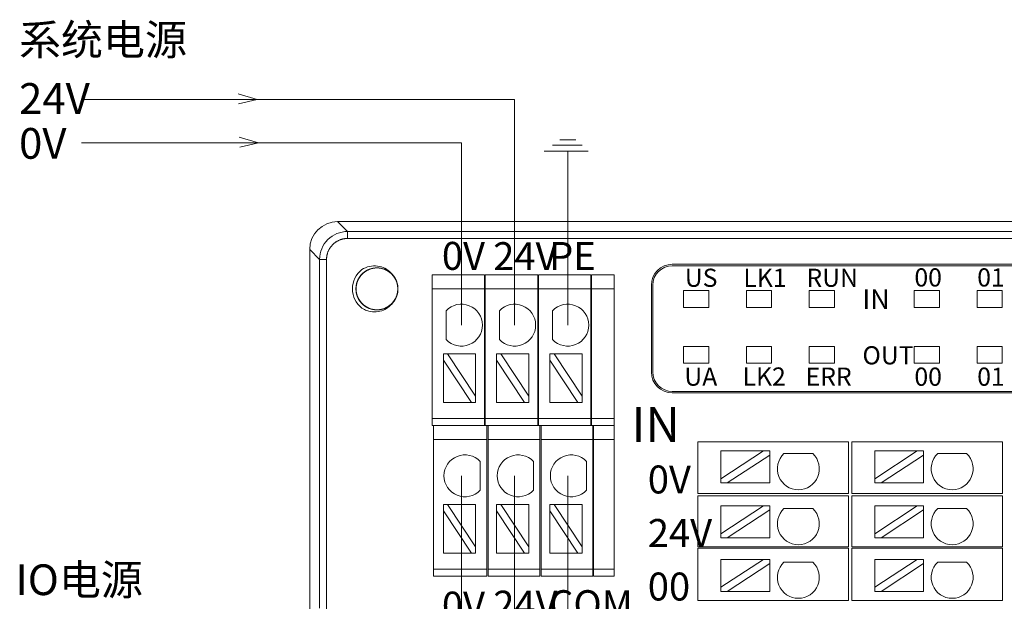
# Model space of a CAD drawing. Units: inches. Extents: x 4769 to 6140, y -44256 to -43728.
# Drawn here: x 5862 to 5933, y -43986 to -43944 of the extents above; entities that cross this region are included whole.
import ezdxf

# ---------------------------------------------------------------- set-up
doc = ezdxf.new("R2010")
doc.units = ezdxf.units.IN
doc.header["$MEASUREMENT"] = 0
doc.layers.get('0').update_dxf_attribs({"lineweight": 30})
for name, color, linetype, lineweight in [('1', 7, 'Continuous', 18), ('11', 7, 'Continuous', 18), ('2', 7, 'Continuous', 18), ('DIM', 3, 'Continuous', 13)]:
    doc.layers.add(name, color=color, linetype=linetype, lineweight=lineweight)
doc.styles.add('IO字体', font='txt', dxfattribs={"width": 0.7})

msp = doc.modelspace()

# ---------------------------------------------------------------- linework, layer by layer
at = {"layer": '1', "color": 7, "linetype": 'Continuous', "lineweight": 5}
for p, q in [((5884.902, -43958.709), (5885.61, -43959.417)), ((5885.61, -43959.417), (5963.618, -43959.417)), ((5885.61, -43959.417), (5885.61, -43959.916)), ((5963.618, -43959.916), (5885.61, -43959.916)), ((5883.61, -43961.416), (5882.903, -43960.708)), ((5884.11, -43961.416), (5883.61, -43961.416)), ((5884.11, -43961.416), (5884.11, -43986.448)), ((5895.41, -43963.524), (5891.66, -43963.524)), ((5899.21, -43963.524), (5895.46, -43963.524)), ((5903.01, -43963.524), (5899.26, -43963.524)), ((5904.681, -43963.524), (5903.06, -43963.524)), ((5895.41, -43972.807), (5891.66, -43972.807)), ((5899.21, -43972.807), (5895.46, -43972.807)), ((5903.01, -43972.807), (5899.26, -43972.807)), ((5904.681, -43972.807), (5903.06, -43972.807)), ((5895.56, -43974.307), (5891.76, -43974.307)), ((5899.36, -43974.307), (5895.66, -43974.307)), ((5903.16, -43974.307), (5899.46, -43974.307)), ((5904.681, -43974.307), (5903.21, -43974.307)), ((5895.56, -43983.591), (5891.76, -43983.591)), ((5899.36, -43983.591), (5895.66, -43983.591)), ((5903.16, -43983.591), (5899.46, -43983.591)), ((5904.681, -43983.591), (5903.21, -43983.591))]:
    msp.add_line(p, q, dxfattribs=at)
at = {"layer": '1', "color": 7, "linetype": 'Continuous'}
for p, q in [((5884.902, -43958.709), (5964.325, -43958.709)), ((5882.903, -44030.409), (5882.903, -43960.708)), ((5883.61, -43986.362), (5883.61, -43961.416)), ((5908.838, -43961.765), (5960.628, -43961.765)), ((5960.528, -43961.865), (5908.838, -43961.865)), ((5891.66, -43962.524), (5895.41, -43962.524)), ((5891.66, -43962.524), (5891.66, -43963.524)), ((5895.41, -43963.524), (5895.41, -43962.524)), ((5895.46, -43962.524), (5899.21, -43962.524)), ((5895.46, -43962.524), (5895.46, -43963.524)), ((5899.21, -43962.524), (5899.21, -43963.524)), ((5899.26, -43962.524), (5903.01, -43962.524)), ((5899.26, -43963.524), (5899.26, -43962.524)), ((5903.01, -43962.524), (5903.01, -43963.524)), ((5903.06, -43962.524), (5904.681, -43962.524)), ((5903.06, -43963.524), (5903.06, -43962.524)), ((5904.681, -43962.524), (5904.681, -43963.524)), ((5891.66, -43963.524), (5891.66, -43972.807)), ((5895.41, -43972.807), (5895.41, -43963.524)), ((5895.46, -43963.524), (5895.46, -43972.807)), ((5899.21, -43972.807), (5899.21, -43963.524)), ((5899.26, -43963.524), (5899.26, -43972.807)), ((5903.01, -43972.807), (5903.01, -43963.524)), ((5903.06, -43963.524), (5903.06, -43972.807)), ((5904.681, -43972.807), (5904.681, -43963.524)), ((5907.338, -43963.265), (5907.338, -43969.465)), ((5907.438, -43969.465), (5907.438, -43963.265)), ((5892.67, -43967.153), (5892.67, -43965.087)), ((5896.474, -43967.153), (5896.474, -43965.087)), ((5900.278, -43967.153), (5900.278, -43965.087)), ((5892.77, -43968.165), (5892.471, -43968.165)), ((5892.471, -43968.165), (5892.471, -43968.62)), ((5892.471, -43968.62), (5894.472, -43971.66)), ((5892.471, -43968.62), (5892.471, -43971.66)), ((5894.771, -43971.205), (5892.77, -43968.165)), ((5894.771, -43968.165), (5892.77, -43968.165)), ((5894.771, -43968.165), (5894.771, -43971.205)), ((5896.574, -43968.165), (5896.275, -43968.165)), ((5896.275, -43968.165), (5896.275, -43968.62)), ((5896.275, -43968.62), (5898.276, -43971.66)), ((5896.275, -43968.62), (5896.275, -43971.66)), ((5898.575, -43971.205), (5896.574, -43968.165)), ((5898.575, -43968.165), (5896.574, -43968.165)), ((5898.575, -43968.165), (5898.575, -43971.205)), ((5900.378, -43968.165), (5900.079, -43968.165)), ((5900.079, -43968.165), (5900.079, -43968.62)), ((5900.079, -43968.62), (5902.08, -43971.66)), ((5900.079, -43968.62), (5900.079, -43971.66)), ((5902.379, -43971.205), (5900.378, -43968.165)), ((5902.379, -43968.165), (5900.378, -43968.165)), ((5902.379, -43968.165), (5902.379, -43971.205)), ((5960.628, -43970.865), (5908.838, -43970.865)), ((5960.628, -43970.965), (5908.838, -43970.965)), ((5894.472, -43971.66), (5892.471, -43971.66)), ((5894.472, -43971.66), (5894.771, -43971.66)), ((5894.771, -43971.66), (5894.771, -43971.205)), ((5898.276, -43971.66), (5896.275, -43971.66)), ((5898.276, -43971.66), (5898.575, -43971.66)), ((5898.575, -43971.66), (5898.575, -43971.205)), ((5902.08, -43971.66), (5900.079, -43971.66)), ((5902.08, -43971.66), (5902.379, -43971.66)), ((5902.379, -43971.66), (5902.379, -43971.205)), ((5891.66, -43973.307), (5891.66, -43972.807)), ((5895.41, -43973.307), (5895.41, -43972.807)), ((5895.46, -43972.807), (5895.46, -43973.307)), ((5899.21, -43972.807), (5899.21, -43973.307)), ((5899.26, -43973.307), (5899.26, -43972.807)), ((5903.01, -43972.807), (5903.01, -43973.307)), ((5903.06, -43973.307), (5903.06, -43972.807)), ((5904.681, -43972.807), (5904.681, -43973.307)), ((5895.41, -43973.307), (5891.66, -43973.307)), ((5891.76, -43973.307), (5891.76, -43974.307)), ((5895.41, -43973.307), (5895.46, -43973.307)), ((5899.21, -43973.307), (5895.46, -43973.307)), ((5895.56, -43974.307), (5895.56, -43973.307)), ((5895.66, -43973.307), (5895.66, -43974.307)), ((5899.21, -43973.307), (5899.26, -43973.307)), ((5903.01, -43973.307), (5899.26, -43973.307)), ((5899.36, -43973.307), (5899.36, -43974.307)), ((5899.46, -43974.307), (5899.46, -43973.307)), ((5903.01, -43973.307), (5903.06, -43973.307)), ((5904.681, -43973.307), (5903.06, -43973.307)), ((5903.16, -43973.307), (5903.16, -43974.307)), ((5903.21, -43974.307), (5903.21, -43973.307)), ((5904.681, -43973.307), (5904.681, -43974.307)), ((5891.76, -43974.307), (5891.76, -43983.591)), ((5895.56, -43983.591), (5895.56, -43974.307)), ((5895.66, -43974.307), (5895.66, -43983.591)), ((5899.36, -43983.591), (5899.36, -43974.307)), ((5899.46, -43974.307), (5899.46, -43983.591)), ((5903.16, -43983.591), (5903.16, -43974.307)), ((5903.21, -43974.307), (5903.21, -43983.591)), ((5904.681, -43983.591), (5904.681, -43974.307)), ((5895.095, -43975.87), (5895.095, -43977.936)), ((5898.9, -43975.87), (5898.9, -43977.936)), ((5902.704, -43975.87), (5902.704, -43977.936)), ((5892.77, -43978.949), (5892.471, -43978.949)), ((5892.471, -43978.949), (5892.471, -43979.403)), ((5892.471, -43979.403), (5894.472, -43982.443)), ((5892.471, -43979.403), (5892.471, -43982.443)), ((5894.771, -43981.989), (5892.77, -43978.949)), ((5894.771, -43978.949), (5892.77, -43978.949)), ((5894.771, -43978.949), (5894.771, -43981.989)), ((5896.574, -43978.949), (5896.275, -43978.949)), ((5896.275, -43978.949), (5896.275, -43979.403)), ((5896.275, -43979.403), (5898.276, -43982.443)), ((5896.275, -43979.403), (5896.275, -43982.443)), ((5898.575, -43981.989), (5896.574, -43978.949)), ((5898.575, -43978.949), (5896.574, -43978.949)), ((5898.575, -43978.949), (5898.575, -43981.989)), ((5900.378, -43978.949), (5900.079, -43978.949)), ((5900.079, -43978.949), (5900.079, -43979.403)), ((5900.079, -43979.403), (5902.08, -43982.443)), ((5900.079, -43979.403), (5900.079, -43982.443)), ((5902.379, -43981.989), (5900.378, -43978.949)), ((5902.379, -43978.949), (5900.378, -43978.949)), ((5902.379, -43978.949), (5902.379, -43981.989)), ((5894.771, -43982.443), (5894.771, -43981.989)), ((5898.575, -43982.443), (5898.575, -43981.989)), ((5902.379, -43982.443), (5902.379, -43981.989)), ((5894.472, -43982.443), (5892.471, -43982.443)), ((5894.472, -43982.443), (5894.771, -43982.443)), ((5898.276, -43982.443), (5896.275, -43982.443)), ((5898.276, -43982.443), (5898.575, -43982.443)), ((5902.08, -43982.443), (5900.079, -43982.443)), ((5902.08, -43982.443), (5902.379, -43982.443)), ((5891.76, -43984.091), (5891.76, -43983.591)), ((5895.56, -43984.091), (5895.56, -43983.591)), ((5895.66, -43983.591), (5895.66, -43984.091)), ((5899.36, -43983.591), (5899.36, -43984.091)), ((5899.46, -43984.091), (5899.46, -43983.591)), ((5903.16, -43983.591), (5903.16, -43984.091)), ((5903.21, -43984.091), (5903.21, -43983.591)), ((5904.681, -43983.591), (5904.681, -43984.091)), ((5895.56, -43984.091), (5891.76, -43984.091)), ((5899.36, -43984.091), (5895.66, -43984.091)), ((5903.16, -43984.091), (5899.46, -43984.091)), ((5904.681, -43984.091), (5903.21, -43984.091))]:
    msp.add_line(p, q, dxfattribs=at)
for centre, radius, start, end in [((5908.838, -43963.265), 1.5, 90, 180), ((5887.713, -43963.524), 1.75, 128.04012, 231.95988), ((5908.838, -43963.265), 1.4, 90, 180), ((5887.713, -43963.524), 1.5, 318.77864, 41.28545), ((5893.758, -43966.12), 1.5, 223.52235, 136.47765), ((5897.562, -43966.12), 1.5, 223.52235, 136.47765), ((5901.366, -43966.12), 1.5, 223.52235, 136.47765), ((5908.838, -43969.465), 1.5, 180, 270), ((5908.838, -43969.465), 1.4, 180, 270), ((5894.008, -43976.903), 1.5, 43.52235, 316.47765), ((5897.812, -43976.903), 1.5, 43.52235, 316.47765), ((5901.616, -43976.903), 1.5, 43.52235, 316.47765)]:
    msp.add_arc(centre, radius, start, end, dxfattribs=at)
msp.add_ellipse((5884.904, -43960.71), major_axis=(-1.415, 1.415), ratio=0.999315, start_param=5.49813, end_param=7.068241, dxfattribs=at)
for points, knots in [([(5883.61, -43961.416), (5883.611, -43960.893), (5883.826, -43960.373), (5884.566, -43959.633), (5885.086, -43959.417), (5885.61, -43959.417)], [0, 0, 0, 0, 1.559107, 1.559107, 3.118215, 3.118215, 3.118215, 3.118215]), ([(5888.842, -43964.513), (5888.731, -43964.639), (5888.596, -43964.748), (5888.303, -43964.913), (5888.141, -43964.972), (5887.809, -43965.031), (5887.636, -43965.032), (5887.304, -43964.977), (5887.141, -43964.921), (5886.846, -43964.759), (5886.71, -43964.652), (5886.485, -43964.402), (5886.393, -43964.255), (5886.264, -43963.945), (5886.225, -43963.776), (5886.206, -43963.44), (5886.226, -43963.268), (5886.319, -43962.945), (5886.395, -43962.79), (5886.59, -43962.516), (5886.713, -43962.394), (5886.988, -43962.2), (5887.145, -43962.126), (5887.468, -43962.035), (5887.64, -43962.017), (5887.976, -43962.038), (5888.144, -43962.078), (5888.454, -43962.209), (5888.6, -43962.303), (5888.848, -43962.529), (5888.955, -43962.666), (5889.114, -43962.962), (5889.169, -43963.126), (5889.221, -43963.458), (5889.219, -43963.631), (5889.158, -43963.962), (5889.098, -43964.125), (5888.931, -43964.416), (5888.821, -43964.55), (5888.566, -43964.77), (5888.418, -43964.859), (5888.105, -43964.982), (5887.935, -43965.017), (5887.599, -43965.029), (5887.428, -43965.006), (5887.106, -43964.906), (5886.952, -43964.828), (5886.682, -43964.627), (5886.563, -43964.502), (5886.375, -43964.223), (5886.304, -43964.065), (5886.219, -43963.739), (5886.204, -43963.567), (5886.232, -43963.232), (5886.276, -43963.064), (5886.413, -43962.757), (5886.51, -43962.614), (5886.741, -43962.37), (5886.88, -43962.266), (5887.179, -43962.112), (5887.344, -43962.061), (5887.678, -43962.015), (5887.851, -43962.021), (5888.18, -43962.089), (5888.341, -43962.152), (5888.63, -43962.325), (5888.761, -43962.438), (5888.976, -43962.697), (5889.062, -43962.847), (5889.179, -43963.162), (5889.21, -43963.332), (5889.216, -43963.668), (5889.189, -43963.84), (5889.083, -43964.159), (5889.001, -43964.311), (5888.795, -43964.577), (5888.667, -43964.694), (5888.385, -43964.876), (5888.226, -43964.944), (5887.898, -43965.022), (5887.726, -43965.034), (5887.391, -43964.999), (5887.224, -43964.952), (5886.92, -43964.809), (5886.779, -43964.709), (5886.539, -43964.473), (5886.438, -43964.332), (5886.291, -43964.03), (5886.243, -43963.864), (5886.204, -43963.53), (5886.213, -43963.357), (5886.288, -43963.029), (5886.354, -43962.869), (5886.533, -43962.584), (5886.648, -43962.455), (5886.911, -43962.246), (5887.063, -43962.162), (5887.381, -43962.052), (5887.551, -43962.024), (5887.888, -43962.025), (5888.058, -43962.055), (5888.375, -43962.168), (5888.526, -43962.252), (5888.787, -43962.464), (5888.902, -43962.594), (5889.078, -43962.88), (5889.143, -43963.041), (5889.215, -43963.369), (5889.223, -43963.542), (5889.181, -43963.876), (5889.131, -43964.042), (5888.981, -43964.343), (5888.879, -43964.483), (5888.638, -43964.717), (5888.496, -43964.815), (5888.19, -43964.956), (5888.023, -43965.001), (5887.688, -43965.033), (5887.516, -43965.021), (5887.189, -43964.94), (5887.031, -43964.87), (5886.75, -43964.686), (5886.623, -43964.568), (5886.419, -43964.301), (5886.338, -43964.147), (5886.235, -43963.827), (5886.21, -43963.656), (5886.218, -43963.32), (5886.251, -43963.15), (5886.37, -43962.835), (5886.458, -43962.686), (5886.675, -43962.429), (5886.807, -43962.317), (5887.097, -43962.147), (5887.258, -43962.085), (5887.588, -43962.02), (5887.761, -43962.016), (5888.094, -43962.064), (5888.259, -43962.117), (5888.557, -43962.273), (5888.695, -43962.377), (5888.924, -43962.623), (5889.02, -43962.768), (5889.155, -43963.076), (5889.196, -43963.244), (5889.222, -43963.579), (5889.205, -43963.752), (5889.118, -43964.077), (5889.046, -43964.234), (5888.855, -43964.511), (5888.735, -43964.635), (5888.463, -43964.834), (5888.309, -43964.911), (5887.987, -43965.009), (5887.815, -43965.03), (5887.479, -43965.015), (5887.31, -43964.979), (5886.998, -43964.853), (5886.85, -43964.763), (5886.597, -43964.541), (5886.488, -43964.406), (5886.323, -43964.113), (5886.265, -43963.95), (5886.207, -43963.619), (5886.206, -43963.446), (5886.261, -43963.114), (5886.317, -43962.95), (5886.479, -43962.655), (5886.586, -43962.52), (5886.837, -43962.295), (5886.983, -43962.203), (5887.294, -43962.074), (5887.463, -43962.036), (5887.799, -43962.017), (5887.971, -43962.037), (5888.294, -43962.131), (5888.449, -43962.206), (5888.723, -43962.402), (5888.845, -43962.525), (5889.038, -43962.8), (5889.112, -43962.957), (5889.203, -43963.281), (5889.221, -43963.453), (5889.199, -43963.788), (5889.159, -43963.957), (5889.028, -43964.266), (5888.934, -43964.412), (5888.707, -43964.66), (5888.571, -43964.767), (5888.274, -43964.926), (5888.11, -43964.981), (5887.778, -43965.032), (5887.605, -43965.03), (5887.274, -43964.968), (5887.112, -43964.909), (5886.82, -43964.741), (5886.687, -43964.631), (5886.467, -43964.376), (5886.378, -43964.228), (5886.255, -43963.914), (5886.22, -43963.745), (5886.208, -43963.409), (5886.231, -43963.237), (5886.332, -43962.916), (5886.41, -43962.762), (5886.612, -43962.492), (5886.737, -43962.373), (5887.016, -43962.185), (5887.174, -43962.114), (5887.5, -43962.03), (5887.672, -43962.015), (5888.007, -43962.044), (5888.175, -43962.087), (5888.482, -43962.225), (5888.625, -43962.321), (5888.869, -43962.553), (5888.972, -43962.692), (5889.126, -43962.992), (5889.177, -43963.157), (5889.222, -43963.49), (5889.216, -43963.663), (5889.148, -43963.992), (5889.085, -43964.154), (5888.912, -43964.442), (5888.799, -43964.573), (5888.54, -43964.787), (5888.39, -43964.874), (5888.074, -43964.99), (5887.904, -43965.022), (5887.568, -43965.027), (5887.397, -43965), (5887.077, -43964.893), (5886.925, -43964.811), (5886.66, -43964.605), (5886.543, -43964.477), (5886.361, -43964.194), (5886.293, -43964.035), (5886.215, -43963.708), (5886.204, -43963.535), (5886.239, -43963.201), (5886.286, -43963.034), (5886.43, -43962.73), (5886.529, -43962.588), (5886.766, -43962.349), (5886.906, -43962.249), (5887.209, -43962.102), (5887.375, -43962.053), (5887.709, -43962.015), (5887.882, -43962.024), (5888.21, -43962.099), (5888.37, -43962.165), (5888.655, -43962.344), (5888.783, -43962.46), (5888.993, -43962.723), (5889.076, -43962.875), (5889.186, -43963.193), (5889.214, -43963.364), (5889.212, -43963.7), (5889.182, -43963.87), (5889.069, -43964.187), (5888.984, -43964.338), (5888.773, -43964.599), (5888.643, -43964.714), (5888.356, -43964.89), (5888.196, -43964.955), (5887.867, -43965.026), (5887.694, -43965.034), (5887.36, -43964.992), (5887.195, -43964.942), (5886.893, -43964.792), (5886.754, -43964.69), (5886.52, -43964.448), (5886.422, -43964.305), (5886.281, -43964), (5886.236, -43963.833), (5886.204, -43963.498), (5886.217, -43963.325), (5886.298, -43962.999), (5886.368, -43962.84), (5886.553, -43962.559), (5886.671, -43962.433), (5886.938, -43962.229), (5887.092, -43962.149), (5887.412, -43962.045), (5887.583, -43962.02), (5887.919, -43962.029), (5888.089, -43962.062), (5888.403, -43962.182), (5888.552, -43962.27), (5888.809, -43962.487), (5888.921, -43962.619), (5889.092, -43962.909), (5889.153, -43963.071), (5889.218, -43963.401), (5889.222, -43963.574), (5889.173, -43963.907), (5889.12, -43964.071), (5888.964, -43964.369), (5888.859, -43964.507), (5888.613, -43964.736), (5888.468, -43964.831), (5888.16, -43964.966), (5887.992, -43965.008), (5887.657, -43965.033), (5887.484, -43965.016), (5887.16, -43964.928), (5887.003, -43964.856), (5886.725, -43964.665), (5886.601, -43964.545), (5886.403, -43964.273), (5886.326, -43964.118), (5886.229, -43963.796), (5886.207, -43963.625), (5886.222, -43963.288), (5886.259, -43963.119), (5886.385, -43962.807), (5886.476, -43962.66), (5886.698, -43962.407), (5886.832, -43962.299), (5887.126, -43962.134), (5887.289, -43962.076), (5887.62, -43962.018), (5887.793, -43962.017), (5888.125, -43962.072), (5888.288, -43962.129), (5888.583, -43962.291), (5888.719, -43962.398), (5888.943, -43962.649), (5889.035, -43962.796), (5889.164, -43963.106), (5889.202, -43963.275), (5889.22, -43963.611), (5889.2, -43963.783), (5889.106, -43964.106), (5889.03, -43964.261), (5888.834, -43964.535), (5888.711, -43964.657), (5888.436, -43964.849), (5888.279, -43964.923), (5887.955, -43965.014), (5887.783, -43965.032), (5887.448, -43965.01), (5887.279, -43964.97), (5886.97, -43964.838), (5886.825, -43964.744), (5886.576, -43964.517), (5886.47, -43964.38), (5886.311, -43964.084), (5886.257, -43963.92), (5886.205, -43963.587), (5886.208, -43963.414), (5886.27, -43963.084), (5886.33, -43962.921), (5886.497, -43962.63), (5886.608, -43962.497), (5886.863, -43962.277), (5887.011, -43962.188), (5887.325, -43962.066), (5887.494, -43962.031), (5887.83, -43962.019), (5888.002, -43962.043), (5888.323, -43962.143), (5888.477, -43962.222), (5888.746, -43962.424), (5888.865, -43962.549), (5889.053, -43962.828), (5889.124, -43962.986), (5889.208, -43963.312), (5889.222, -43963.484), (5889.193, -43963.82), (5889.15, -43963.987), (5889.012, -43964.294), (5888.915, -43964.437), (5888.683, -43964.681), (5888.544, -43964.784), (5888.245, -43964.937), (5888.079, -43964.989), (5887.746, -43965.033), (5887.573, -43965.027), (5887.244, -43964.959), (5887.083, -43964.896), (5886.795, -43964.722), (5886.664, -43964.609), (5886.449, -43964.349), (5886.363, -43964.199), (5886.247, -43963.884), (5886.216, -43963.714), (5886.211, -43963.377), (5886.238, -43963.206), (5886.345, -43962.887), (5886.427, -43962.735), (5886.634, -43962.469), (5886.761, -43962.353), (5887.045, -43962.171), (5887.204, -43962.103), (5887.531, -43962.026), (5887.704, -43962.015), (5888.038, -43962.05), (5888.205, -43962.097), (5888.509, -43962.241), (5888.65, -43962.341), (5888.889, -43962.578), (5888.99, -43962.719), (5889.136, -43963.021), (5889.185, -43963.187), (5889.223, -43963.522), (5889.213, -43963.694), (5889.138, -43964.023), (5889.072, -43964.182), (5888.892, -43964.467), (5888.777, -43964.595), (5888.513, -43964.804), (5888.361, -43964.888), (5888.043, -43964.997), (5887.873, -43965.025), (5887.536, -43965.023), (5887.366, -43964.993), (5887.049, -43964.88), (5886.898, -43964.795), (5886.637, -43964.583), (5886.523, -43964.452), (5886.347, -43964.166), (5886.283, -43964.005), (5886.212, -43963.676), (5886.204, -43963.504), (5886.246, -43963.17), (5886.296, -43963.004), (5886.447, -43962.703), (5886.549, -43962.564), (5886.791, -43962.33), (5886.933, -43962.232), (5887.239, -43962.091), (5887.406, -43962.046), (5887.741, -43962.015), (5887.914, -43962.028), (5888.24, -43962.11), (5888.398, -43962.179), (5888.679, -43962.364), (5888.806, -43962.483), (5889.009, -43962.75), (5889.089, -43962.904), (5889.192, -43963.224), (5889.217, -43963.395), (5889.208, -43963.731), (5889.175, -43963.901), (5889.055, -43964.216), (5888.967, -43964.365), (5888.75, -43964.621), (5888.617, -43964.733), (5888.327, -43964.903), (5888.165, -43964.964), (5887.835, -43965.029), (5887.662, -43965.033), (5887.329, -43964.984), (5887.165, -43964.93), (5886.867, -43964.774), (5886.73, -43964.669), (5886.5, -43964.423), (5886.406, -43964.278), (5886.271, -43963.97), (5886.23, -43963.802), (5886.205, -43963.466), (5886.222, -43963.294), (5886.31, -43962.969), (5886.382, -43962.812), (5886.573, -43962.535), (5886.694, -43962.411), (5886.966, -43962.213), (5887.121, -43962.136), (5887.443, -43962.039), (5887.614, -43962.018), (5887.95, -43962.034), (5888.12, -43962.071), (5888.431, -43962.197), (5888.579, -43962.288), (5888.83, -43962.509), (5888.939, -43962.643), (5889.021, -43962.789)], [0, 0, 0, 0, 0.506299, 0.506299, 1.012648, 1.012648, 1.519099, 1.519099, 2.025504, 2.025504, 2.531844, 2.531844, 3.038339, 3.038339, 3.544683, 3.544683, 4.051242, 4.051242, 4.557575, 4.557575, 5.064008, 5.064008, 5.570418, 5.570418, 6.076791, 6.076791, 6.583286, 6.583286, 7.089609, 7.089609, 7.59614, 7.59614, 8.102493, 8.102493, 8.608972, 8.608972, 9.11536, 9.11536, 9.62171, 9.62171, 10.128191, 10.128191, 10.634535, 10.634535, 11.141098, 11.141098, 11.647427, 11.647427, 12.15388, 12.15388, 12.660278, 12.660278, 13.166664, 13.166664, 13.67314, 13.67314, 14.179463, 14.179463, 14.685997, 14.685997, 15.192347, 15.192347, 15.698847, 15.698847, 16.205221, 16.205221, 16.711584, 16.711584, 17.21805, 17.21805, 17.724396, 17.724396, 18.230955, 18.230955, 18.737283, 18.737283, 19.243756, 19.243756, 19.750142, 19.750142, 20.256543, 20.256543, 20.763001, 20.763001, 21.269325, 21.269325, 21.775857, 21.775857, 22.282205, 22.282205, 22.788724, 22.788724, 23.295085, 23.295085, 23.801463, 23.801463, 24.307915, 24.307915, 24.814264, 24.814264, 25.320813, 25.320813, 25.82714, 25.82714, 26.333632, 26.333632, 26.840007, 26.840007, 27.346426, 27.346426, 27.852865, 27.852865, 28.359192, 28.359192, 28.865714, 28.865714, 29.372061, 29.372061, 29.878597, 29.878597, 30.384947, 30.384947, 30.891342, 30.891342, 31.397779, 31.397779, 31.904134, 31.904134, 32.410666, 32.410666, 32.916991, 32.916991, 33.4235, 33.4235, 33.929866, 33.929866, 34.436304, 34.436304, 34.942725, 34.942725, 35.449058, 35.449058, 35.955566, 35.955566, 36.461912, 36.461912, 36.968462, 36.968462, 37.474801, 37.474801, 37.981215, 37.981215, 38.487638, 38.487638, 38.994001, 38.994001, 39.500515, 39.500515, 40.006839, 40.006839, 40.513361, 40.513361, 41.019719, 41.019719, 41.526177, 41.526177, 42.032581, 42.032581, 42.538921, 42.538921, 43.045416, 43.045416, 43.55176, 43.55176, 44.058319, 44.058319, 44.564652, 44.564652, 45.071086, 45.071086, 45.577496, 45.577496, 46.083869, 46.083869, 46.590363, 46.590363, 47.096686, 47.096686, 47.603217, 47.603217, 48.10957, 48.10957, 48.61605, 48.61605, 49.122437, 49.122437, 49.628788, 49.628788, 50.135268, 50.135268, 50.641613, 50.641613, 51.148175, 51.148175, 51.654504, 51.654504, 52.160959, 52.160959, 52.667355, 52.667355, 53.173742, 53.173742, 53.680217, 53.680217, 54.18654, 54.18654, 54.693075, 54.693075, 55.199425, 55.199425, 55.705925, 55.705925, 56.212298, 56.212298, 56.718662, 56.718662, 57.225127, 57.225127, 57.731474, 57.731474, 58.238033, 58.238033, 58.74436, 58.74436, 59.250835, 59.250835, 59.75722, 59.75722, 60.263622, 60.263622, 60.770078, 60.770078, 61.276403, 61.276403, 61.782934, 61.782934, 62.289283, 62.289283, 62.795803, 62.795803, 63.302163, 63.302163, 63.808542, 63.808542, 64.314993, 64.314993, 64.821342, 64.821342, 65.32789, 65.32789, 65.834217, 65.834217, 66.34071, 66.34071, 66.847084, 66.847084, 67.353504, 67.353504, 67.859942, 67.859942, 68.36627, 68.36627, 68.872791, 68.872791, 69.379138, 69.379138, 69.885675, 69.885675, 70.392024, 70.392024, 70.89842, 70.89842, 71.404857, 71.404857, 71.911212, 71.911212, 72.417743, 72.417743, 72.924068, 72.924068, 73.430578, 73.430578, 73.936943, 73.936943, 74.443382, 74.443382, 74.949802, 74.949802, 75.456135, 75.456135, 75.962643, 75.962643, 76.468989, 76.468989, 76.975539, 76.975539, 77.481879, 77.481879, 77.988293, 77.988293, 78.494716, 78.494716, 79.001079, 79.001079, 79.507591, 79.507591, 80.013916, 80.013916, 80.520438, 80.520438, 81.026796, 81.026796, 81.533255, 81.533255, 82.039658, 82.039658, 82.545999, 82.545999, 83.052493, 83.052493, 83.558837, 83.558837, 84.065397, 84.065397, 84.57173, 84.57173, 85.078164, 85.078164, 85.584573, 85.584573, 86.090947, 86.090947, 86.59744, 86.59744, 87.103763, 87.103763, 87.610295, 87.610295, 88.116647, 88.116647, 88.623128, 88.623128, 89.129515, 89.129515, 89.635866, 89.635866, 90.142345, 90.142345, 90.64869, 90.64869, 91.155253, 91.155253, 91.661582, 91.661582, 92.168037, 92.168037, 92.674433, 92.674433, 93.18082, 93.18082, 93.687294, 93.687294, 94.193618, 94.193618, 94.700152, 94.700152, 95.206502, 95.206502, 95.713004, 95.713004, 96.219376, 96.219376, 96.72574, 96.72574, 97.232205, 97.232205, 97.738551, 97.738551, 98.24511, 98.24511, 98.751438, 98.751438, 99.257913, 99.257913, 99.764297, 99.764297, 100.270701, 100.270701, 100.777156, 100.777156, 101.283481, 101.283481, 101.790012, 101.790012, 102.29636, 102.29636, 102.802881, 102.802881, 103.30924, 103.30924, 103.81562, 103.81562, 104.322071, 104.322071, 104.828421, 104.828421, 105.334967, 105.334967, 105.841294, 105.841294, 106.347788, 106.347788, 106.854162, 106.854162, 107.360583, 107.360583, 107.86702, 107.86702, 108.373348, 108.373348, 108.879868, 108.879868, 109.386216, 109.386216, 109.892753, 109.892753, 110.399101, 110.399101, 110.905498, 110.905498, 111.411934, 111.411934, 111.91829, 111.91829, 112.42482, 112.42482, 112.931145, 112.931145, 113.437656, 113.437656, 113.94402, 113.94402, 114.45046, 114.45046, 114.95688, 114.95688, 115.463213, 115.463213, 115.96972, 115.96972, 116.476066, 116.476066, 116.982617, 116.982617, 117.488956, 117.488956, 117.995372, 117.995372, 118.501793, 118.501793, 119.008157, 119.008157, 119.514668, 119.514668, 120.020992, 120.020992, 120.524742, 120.524742, 120.524742, 120.524742]), ([(5886.635, -43962.146), (5886.8, -43962.041), (5886.985, -43961.964), (5887.366, -43961.875), (5887.568, -43961.863), (5887.944, -43961.913), (5888.124, -43961.97), (5888.446, -43962.137), (5888.594, -43962.248), (5888.761, -43962.428), (5888.803, -43962.48), (5888.84, -43962.535)], [0, 0, 0, 0, 0.588828, 0.588828, 1.179853, 1.179853, 1.732051, 1.732051, 2.272727, 2.272727, 2.469507, 2.469507, 2.469507, 2.469507]), ([(5888.842, -43964.513), (5888.749, -43964.646), (5888.631, -43964.765), (5888.366, -43964.96), (5888.215, -43965.038), (5887.886, -43965.148), (5887.703, -43965.177), (5887.346, -43965.169), (5887.167, -43965.136), (5886.872, -43965.034), (5886.749, -43964.975), (5886.635, -43964.903)], [0, 0, 0, 0, 0.490547, 0.490547, 0.990437, 0.990437, 1.534252, 1.534252, 2.066914, 2.066914, 2.47161, 2.47161, 2.47161, 2.47161])]:
    msp.add_open_spline(points, degree=3, knots=knots, dxfattribs=at)
msp.add_open_spline([(5885.61, -43959.916), (5885.311, -43959.917), (5884.761, -43960.144), (5884.339, -43960.566), (5884.11, -43961.117), (5884.11, -43961.416)], degree=2, dxfattribs=at)
at = {"layer": '11', "color": 7, "linetype": 'Continuous'}
for points in [[(5909.636, -43964.852), (5911.439, -43964.852), (5911.439, -43963.648), (5909.636, -43963.648)], [(5914.136, -43964.852), (5915.939, -43964.852), (5915.939, -43963.648), (5914.136, -43963.648)], [(5918.636, -43964.852), (5920.439, -43964.852), (5920.439, -43963.648), (5918.636, -43963.648)], [(5926.136, -43964.852), (5927.939, -43964.852), (5927.939, -43963.648), (5926.136, -43963.648)], [(5930.636, -43964.852), (5932.439, -43964.852), (5932.439, -43963.648), (5930.636, -43963.648)], [(5909.636, -43968.852), (5911.439, -43968.852), (5911.439, -43967.648), (5909.636, -43967.648)], [(5914.136, -43968.852), (5915.939, -43968.852), (5915.939, -43967.648), (5914.136, -43967.648)], [(5918.636, -43968.852), (5920.439, -43968.852), (5920.439, -43967.648), (5918.636, -43967.648)], [(5926.136, -43968.852), (5927.939, -43968.852), (5927.939, -43967.648), (5926.136, -43967.648)], [(5930.636, -43968.852), (5932.439, -43968.852), (5932.439, -43967.648), (5930.636, -43967.648)]]:
    msp.add_lwpolyline(points, close=True, dxfattribs=at)
at = {"layer": '2', "color": 7, "linetype": 'Continuous'}
for p, q in [((5911.168, -43974.465), (5910.668, -43974.465)), ((5910.668, -43978.165), (5910.668, -43974.465)), ((5920.451, -43974.465), (5911.168, -43974.465)), ((5921.451, -43974.465), (5920.451, -43974.465)), ((5921.451, -43974.465), (5921.451, -43978.165)), ((5922.168, -43974.465), (5921.668, -43974.465)), ((5921.668, -43978.165), (5921.668, -43974.465)), ((5931.451, -43974.465), (5922.168, -43974.465)), ((5932.451, -43974.465), (5931.451, -43974.465)), ((5932.451, -43974.465), (5932.451, -43978.165)), ((5915.355, -43975.113), (5912.315, -43975.113)), ((5915.355, -43975.113), (5912.315, -43977.114)), ((5912.315, -43977.114), (5912.315, -43975.113)), ((5915.81, -43975.113), (5915.355, -43975.113)), ((5915.81, -43975.413), (5915.81, -43975.113)), ((5926.355, -43975.113), (5923.315, -43975.113)), ((5926.355, -43975.113), (5923.315, -43977.114)), ((5923.315, -43977.114), (5923.315, -43975.113)), ((5926.81, -43975.113), (5926.355, -43975.113)), ((5926.81, -43975.413), (5926.81, -43975.113)), ((5912.77, -43977.413), (5915.81, -43975.413)), ((5915.81, -43977.413), (5915.81, -43975.413)), ((5916.822, -43975.313), (5918.888, -43975.313)), ((5923.77, -43977.413), (5926.81, -43975.413)), ((5926.81, -43977.413), (5926.81, -43975.413)), ((5927.822, -43975.313), (5929.888, -43975.313)), ((5912.315, -43977.114), (5912.315, -43977.413)), ((5923.315, -43977.114), (5923.315, -43977.413)), ((5912.315, -43977.413), (5912.77, -43977.413)), ((5915.81, -43977.413), (5912.77, -43977.413)), ((5923.315, -43977.413), (5923.77, -43977.413)), ((5926.81, -43977.413), (5923.77, -43977.413)), ((5911.168, -43978.165), (5910.668, -43978.165)), ((5910.668, -43978.345), (5911.168, -43978.345)), ((5910.668, -43981.995), (5910.668, -43978.345)), ((5920.451, -43978.165), (5911.168, -43978.165)), ((5911.168, -43978.345), (5920.451, -43978.345)), ((5921.451, -43978.165), (5920.451, -43978.165)), ((5920.451, -43978.345), (5921.451, -43978.345)), ((5921.451, -43978.345), (5921.451, -43981.995)), ((5922.168, -43978.165), (5921.668, -43978.165)), ((5921.668, -43978.345), (5922.168, -43978.345)), ((5921.668, -43981.995), (5921.668, -43978.345)), ((5931.451, -43978.165), (5922.168, -43978.165)), ((5922.168, -43978.345), (5931.451, -43978.345)), ((5932.451, -43978.165), (5931.451, -43978.165)), ((5931.451, -43978.345), (5932.451, -43978.345)), ((5932.451, -43978.345), (5932.451, -43981.995)), ((5915.355, -43979.047), (5912.315, -43981.048)), ((5915.355, -43979.047), (5912.315, -43979.047)), ((5912.315, -43981.048), (5912.315, -43979.047)), ((5912.77, -43981.347), (5915.81, -43979.347)), ((5915.81, -43979.047), (5915.355, -43979.047)), ((5915.81, -43979.347), (5915.81, -43979.047)), ((5915.81, -43981.347), (5915.81, -43979.347)), ((5916.822, -43979.247), (5918.888, -43979.247)), ((5926.355, -43979.047), (5923.315, -43981.048)), ((5926.355, -43979.047), (5923.315, -43979.047)), ((5923.315, -43981.048), (5923.315, -43979.047)), ((5923.77, -43981.347), (5926.81, -43979.347)), ((5926.81, -43979.047), (5926.355, -43979.047)), ((5926.81, -43979.347), (5926.81, -43979.047)), ((5926.81, -43981.347), (5926.81, -43979.347)), ((5927.822, -43979.247), (5929.888, -43979.247)), ((5912.315, -43981.048), (5912.315, -43981.347)), ((5912.315, -43981.347), (5912.77, -43981.347)), ((5915.81, -43981.347), (5912.77, -43981.347)), ((5923.315, -43981.048), (5923.315, -43981.347)), ((5923.315, -43981.347), (5923.77, -43981.347)), ((5926.81, -43981.347), (5923.77, -43981.347)), ((5910.668, -43981.995), (5911.168, -43981.995)), ((5910.668, -43985.825), (5910.668, -43982.075)), ((5911.168, -43982.075), (5910.668, -43982.075)), ((5911.168, -43981.995), (5920.451, -43981.995)), ((5920.451, -43982.075), (5911.168, -43982.075)), ((5920.451, -43981.995), (5921.451, -43981.995)), ((5921.451, -43982.075), (5920.451, -43982.075)), ((5921.451, -43982.075), (5921.451, -43985.825)), ((5921.668, -43981.995), (5922.168, -43981.995)), ((5921.668, -43985.825), (5921.668, -43982.075)), ((5922.168, -43982.075), (5921.668, -43982.075)), ((5922.168, -43981.995), (5931.451, -43981.995)), ((5931.451, -43982.075), (5922.168, -43982.075)), ((5931.451, -43981.995), (5932.451, -43981.995)), ((5932.451, -43982.075), (5931.451, -43982.075)), ((5932.451, -43982.075), (5932.451, -43985.825)), ((5912.315, -43984.882), (5912.315, -43982.882)), ((5915.355, -43982.882), (5912.315, -43982.882)), ((5915.355, -43982.882), (5912.315, -43984.882)), ((5915.81, -43982.882), (5915.355, -43982.882)), ((5915.81, -43983.181), (5915.81, -43982.882)), ((5923.315, -43984.882), (5923.315, -43982.882)), ((5926.355, -43982.882), (5923.315, -43982.882)), ((5926.355, -43982.882), (5923.315, -43984.882)), ((5926.81, -43982.882), (5926.355, -43982.882)), ((5926.81, -43983.181), (5926.81, -43982.882)), ((5912.77, -43985.182), (5915.81, -43983.181)), ((5915.81, -43985.182), (5915.81, -43983.181)), ((5916.822, -43983.081), (5918.888, -43983.081)), ((5923.77, -43985.182), (5926.81, -43983.181)), ((5926.81, -43985.182), (5926.81, -43983.181)), ((5927.822, -43983.081), (5929.888, -43983.081)), ((5912.315, -43984.882), (5912.315, -43985.182)), ((5923.315, -43984.882), (5923.315, -43985.182)), ((5912.315, -43985.182), (5912.77, -43985.182)), ((5915.81, -43985.182), (5912.77, -43985.182)), ((5923.315, -43985.182), (5923.77, -43985.182)), ((5926.81, -43985.182), (5923.77, -43985.182)), ((5911.168, -43985.825), (5910.668, -43985.825)), ((5911.168, -43985.825), (5920.451, -43985.825)), ((5920.451, -43985.825), (5921.451, -43985.825)), ((5922.168, -43985.825), (5921.668, -43985.825)), ((5922.168, -43985.825), (5931.451, -43985.825)), ((5931.451, -43985.825), (5932.451, -43985.825))]:
    msp.add_line(p, q, dxfattribs=at)
for centre in [(5917.855, -43976.4), (5928.855, -43976.4), (5917.855, -43980.334), (5928.855, -43980.334), (5917.855, -43984.169), (5928.855, -43984.169)]:
    msp.add_arc(centre, 1.5, 133.52235, 46.47765, dxfattribs=at)
at = {"layer": 'DIM', "color": 3}
for p, q in [((5879.155, -43949.976), (5877.778, -43949.58)), ((5879.155, -43949.976), (5877.813, -43950.294)), ((5879.236, -43953.076), (5877.859, -43952.68)), ((5879.236, -43953.076), (5877.894, -43953.394)), ((5902.38, -43953.247), (5900.258, -43953.247)), ((5901.949, -43952.852), (5900.797, -43952.852)), ((5902.812, -43953.679), (5899.682, -43953.679)), ((5901.366, -43966.12), (5901.366, -43953.721))]:
    msp.add_line(p, q, dxfattribs=at)
at = {"layer": 'DIM', "color": 1}
for p, q in [((5897.562, -43949.976), (5866.576, -43949.976)), ((5897.562, -43966.12), (5897.562, -43949.976)), ((5897.562, -43976.903), (5897.562, -43993.967))]:
    msp.add_line(p, q, dxfattribs=at)
at = {"layer": 'DIM', "color": 5}
for p, q in [((5893.758, -43953.076), (5866.576, -43953.076)), ((5893.758, -43966.12), (5893.758, -43953.076)), ((5893.758, -43976.903), (5893.758, -43989.947)), ((5901.366, -43976.903), (5901.379, -43998.597))]:
    msp.add_line(p, q, dxfattribs=at)

# ---------------------------------------------------------------- texts
at = {"lineweight": -2, "width": 10.88897, "attachment_point": 1}
for s, insert, char_height in [('{\\fSimHei|b0|i0|c134|p2;US}', (5909.73, -43962.08), 1.3), ('{\\fSimHei|b0|i0|c134|p2;LK1}', (5913.918, -43962.083), 1.3), ('{\\fSimHei|b0|i0|c134|p2;RUN}', (5918.428, -43962.08), 1.3), ('{\\fSimHei|b0|i0|c134|p2;00}', (5926.153, -43962.056), 1.3), ('{\\fSimHei|b0|i0|c134|p2;01}', (5930.646, -43962.056), 1.3), ('{\\fSimHei|b0|i0|c134|p2;IN}', (5922.438, -43963.559), 1.4), ('{\\fSimHei|b0|i0|c134|p2;OUT}', (5922.438, -43967.629), 1.3), ('{\\fSimHei|b0|i0|c134|p2;UA}', (5909.698, -43969.157), 1.3), ('{\\fSimHei|b0|i0|c134|p2;LK2}', (5913.861, -43969.148), 1.3), ('{\\fSimHei|b0|i0|c134|p2;ERR}', (5918.374, -43969.157), 1.3), ('{\\fSimHei|b0|i0|c134|p2;00}', (5926.153, -43969.158), 1.3), ('{\\fSimHei|b0|i0|c134|p2;01}', (5930.646, -43969.158), 1.3)]:
    msp.add_mtext(s, dxfattribs=dict(at, insert=insert, char_height=char_height))
at = {"layer": 'DIM', "color": 3, "insert": (5862.114, -43944.595), "char_height": 2.2, "width": 34.58814, "attachment_point": 1}
msp.add_mtext('{\\fFangSong|b0|i0|c134|p2;系统电源}', dxfattribs=at)
at = {"layer": 'DIM', "color": 0, "char_height": 2.2, "width": 2.76532, "attachment_point": 1}
for s, insert in [('{\\fFangSong|b0|i0|c134|p2;24V}', (5862.114, -43948.801)), ('{\\fFangSong|b0|i0|c134|p2;0V}', (5862.114, -43952.013))]:
    msp.add_mtext(s, dxfattribs=dict(at, insert=insert))
at = {"layer": 'DIM', "color": 3, "attachment_point": 1, "style": 'IO字体'}
for s, insert, char_height, width in [('\\T1.05;0V', (5892.357, -43960.164), 2, 6.3516), ('\\T1.05;24V', (5896.029, -43960.184), 2, 6.3516), ('\\T1.05;PE', (5900.026, -43960.17), 2, 6.3516), ('\\T1.05;IN', (5905.913, -43971.974), 2.5, 6.3516), ('\\T1.05;0V', (5907.085, -43976.165), 2, 3.583), ('\\T1.05;24V', (5907.085, -43979.995), 2, 5.77117), ('\\T1.05;00', (5907.085, -43983.825), 2, 3.44737), ('\\T1.05;COM', (5900.026, -43985.088), 2, 6.3516), ('\\T1.05;0V', (5892.357, -43985.192), 2, 6.3516), ('\\T1.05;24V', (5896.029, -43985.124), 2, 6.3516)]:
    msp.add_mtext(s, dxfattribs=dict(at, insert=insert, char_height=char_height, width=width))
at = {"layer": 'DIM', "color": 3, "insert": (5861.857, -43983.239), "char_height": 2.2, "attachment_point": 1}
msp.add_mtext_dynamic_manual_height_columns('{\\fFangSong|b0|i0|c134|p2;IO电源}', width=15.71446, gutter_width=11, heights=[12.414], dxfattribs=at)

doc.saveas('drawing.dxf')
